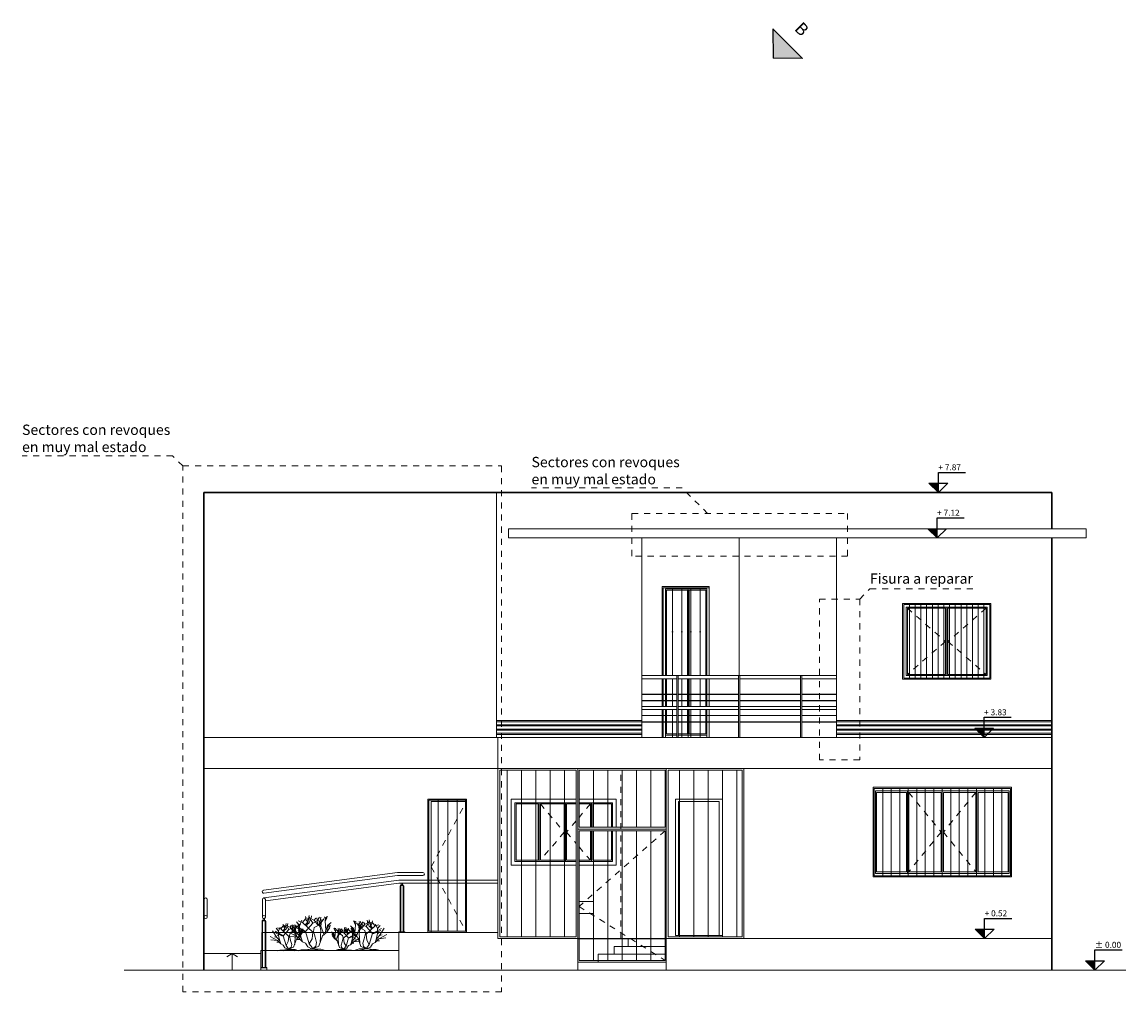
# Model space of a CAD drawing. Units: millimetres. Extents: x 751 to 4362, y 124 to 1736.
# Drawn here: x 1107 to 1126, y 149 to 165 of the extents above; entities that cross this region are included whole.
import ezdxf

# ---------------------------------------------------------------- set-up
doc = ezdxf.new("R2010")
doc.units = ezdxf.units.MM
doc.linetypes.add('ACAD_ISO03W100', pattern=[30, 12, -18])
for name, color, linetype, lineweight in [('0.05', 30, 'Continuous', 5), ('0.1', 1, 'Continuous', 9), ('0.15', 6, 'Continuous', 15), ('0.2', 2, 'Continuous', 20), ('0.3', 3, 'Continuous', 30), ('251', 251, 'Continuous', 9), ('252', 252, 'Continuous', 18)]:
    doc.layers.add(name, color=color, linetype=linetype, lineweight=lineweight)
for name, color, linetype in [('10-COTA-PARC-50', 5, 'Continuous'), ('10-TEXTOS-50', 2, 'Continuous'), ('250', 250, 'Continuous'), ('abeturas', 1, 'Continuous')]:
    doc.layers.add(name, color=color, linetype=linetype)
doc.styles.add('ARIAL', font='ARIAL.TTF', dxfattribs={"height": 0.6})
doc.styles.add('Estilo1', font='txt.shx')

# ---------------------------------------------------------------- blocks, each defined once
blk = doc.blocks.new('Arbusto - alzado')
at = {"layer": '0.05'}
for p, q in [((-12.471, 19.775), (-12.898, 22.044)), ((-11.433, 18.289), (-10.457, 22.749)), ((-8.16, 17.76), (-10.56, 21.6)), ((-9.48, 19.775), (-8.992, 22.592)), ((-5.28, 19.2), (-3.84, 21.6)), ((-3.377, 18.602), (-2.888, 21.575)), ((-0.508, 21.888), (-0.081, 20.558)), ((0.041, 20.714), (1.384, 22.044)), ((0.102, 21.34), (0.835, 21.888)), ((-18.24, 11.04), (-21.755, 16.655)), ((-12.96, 12.48), (-19.68, 16.32)), ((-13.92, 12.48), (-19.2, 14.88)), ((-16.8, 16.32), (-18.72, 18.72)), ((-14.88, 18.24), (-17.76, 19.2)), ((-16.8, 16.32), (-15.36, 19.68)), ((-16.8, 12.48), (-16.8, 16.32)), ((-14.88, 18.24), (-12.96, 20.64)), ((-8.16, 12), (-14.88, 18.24)), ((-13.325, 16.724), (-11.433, 18.289)), ((-12.96, 12.48), (-8.16, 17.76)), ((-11.677, 19.071), (-12.471, 19.775)), ((-11.28, 19.619), (-12.104, 21.184)), ((-12.043, 15.628), (-11.921, 18.836)), ((-11.982, 16.802), (-10.579, 18.054)), ((-11.921, 18.836), (-10.64, 20.401)), ((-10.579, 18.054), (-9.846, 19.697)), ((-7.2, 19.68), (-8.64, 20.16)), ((-8.16, 17.76), (-5.28, 19.2)), ((-7.68, 12.48), (-7.2, 14.88)), ((-7.2, 19.68), (-6.24, 21.12)), ((-4.8, 16.32), (-7.2, 19.68)), ((-7.2, 14.88), (-3.84, 16.8)), ((-5.086, 17.741), (-5.513, 21.34)), ((-3.377, 15.315), (-5.086, 17.819)), ((-2.88, 12.96), (-4.32, 19.68)), ((-3.84, 16.8), (-0.96, 20.64)), ((-2.766, 16.802), (-3.377, 18.602)), ((-2.88, 15.84), (-2.4, 20.16)), ((-0.96, 10.56), (-2.88, 15.84)), ((-0.203, 19.149), (0.102, 21.34)), ((0.346, 13.203), (-0.203, 19.149)), ((-0.142, 19.384), (0.59, 20.401)), ((-0.02, 20.01), (0.896, 21.105)), ((0.346, 13.203), (1.323, 16.254)), ((0.96, 12), (1.44, 15.36)), ((0.96, 12), (2.88, 14.88)), ((1.323, 16.254), (3.642, 18.289)), ((1.44, 15.36), (2.88, 17.28)), ((1.92, 13.44), (2.4, 15.36)), ((2.4, 15.36), (3.36, 16.32)), ((-17.76, 8.64), (-23.663, 11.961)), ((-17.76, 8.64), (-23.128, 9.222)), ((-18.24, 11.04), (-20.16, 11.52)), ((-15.84, 8.16), (-18.24, 11.04)), ((-16.32, 7.2), (-18.24, 7.2)), ((-16.8, 12.48), (-17.76, 12.96)), ((-14.88, 5.76), (-17.76, 8.64)), ((-15.84, 8.16), (-16.8, 12.48)), ((-14.88, 5.76), (-15.84, 8.16)), ((-12.96, 12.48), (-13.92, 12.48)), ((-10.56, 4.32), (-12.96, 12.48)), ((-10.56, 4.32), (-8.64, 7.68)), ((-8.64, 7.68), (-8.16, 12)), ((-6.72, 8.64), (-7.68, 12.48)), ((-5.76, 5.28), (-6.72, 8.64)), ((-4.32, 2.88), (-1.92, 9.6)), ((-3.36, 5.28), (-2.88, 12.96)), ((-1.92, 9.6), (0.96, 12)), ((-0.48, 10.8), (0.346, 13.203)), ((-15.84, 0.48), (-17.76, 0)), ((-13.44, 0.48), (-15.84, 0.48)), ((-12.96, 4.8), (-14.88, 5.76)), ((-9.6, 0.96), (-13.44, 0.48)), ((-11.52, 2.4), (-12.96, 4.8)), ((-9.6, 0.96), (-12.96, 0)), ((-8.64, 0.96), (-11.52, 2.4)), ((-8.64, 1.92), (-10.56, 4.32)), ((-9.6, 0.96), (-7.68, 0.96)), ((-8.64, 0.96), (-4.32, 2.88)), ((-8.64, 0.96), (-6.24, 2.88)), ((-8.64, 0.96), (-8.64, 1.92)), ((-8.64, 0.96), (-2.88, 0.96)), ((-7.68, 0.96), (-6.24, 0.48)), ((-6.24, 2.88), (-5.76, 5.28)), ((-6.24, 0.48), (-3.36, 0)), ((-2.88, 0.96), (0, 0))]:
    blk.add_line(p, q, dxfattribs=at)

msp = doc.modelspace()

# ---------------------------------------------------------------- hatches: boundary and pattern name
at = {"layer": '10-COTA-PARC-50'}
for points in [[(1120.35752, 164.08129), (1119.86598, 164.57222), (1119.87383, 164.08854)], [(1122.60006, 157.07788), (1122.44381, 157.07788), (1122.60006, 156.9248)], [(1122.5788, 156.32788), (1122.42255, 156.32788), (1122.5788, 156.1748)], [(1123.35437, 153.03788), (1123.19812, 153.03788), (1123.35437, 152.8848)], [(1123.36276, 149.72288), (1123.20651, 149.72288), (1123.36276, 149.5698)], [(1125.18165, 149.20288), (1125.02541, 149.20288), (1125.18165, 149.0498)]]:
    msp.add_hatch(color=256, dxfattribs=at).paths.add_polyline_path(points)

# ---------------------------------------------------------------- linework, layer by layer
for p in [(1118.21235, 154.6298), (1118.36381, 154.6298), (1118.51528, 154.6298), (1118.66675, 154.6298)]:
    msp.add_point(p)
at = {"layer": '0.05', "ltscale": 0.05}
msp.add_line((1119.31288, 156.1748), (1119.31357, 153.9048), dxfattribs=at)
at = {"layer": '0.05'}
for p, q in [((1122.12169, 155.0761), (1122.12169, 153.8635)), ((1122.21632, 155.0761), (1122.21632, 153.8635)), ((1122.31094, 155.0761), (1122.31094, 153.8635)), ((1122.40557, 155.0761), (1122.40557, 153.8635)), ((1122.5002, 155.0761), (1122.5002, 153.8635)), ((1122.59482, 155.0761), (1122.59482, 153.8635)), ((1122.68945, 155.0761), (1122.68945, 153.8635)), ((1122.71762, 155.0161), (1122.71762, 153.9235)), ((1122.73632, 155.0348), (1122.73632, 153.9048)), ((1122.75502, 155.0161), (1122.75502, 153.9235)), ((1122.78407, 155.0761), (1122.78407, 153.8635)), ((1122.8787, 155.0761), (1122.8787, 153.8635)), ((1122.97333, 155.0761), (1122.97333, 153.8635)), ((1123.06795, 155.0761), (1123.06795, 153.8635)), ((1123.16258, 155.0761), (1123.16258, 153.8635)), ((1123.2572, 155.0761), (1123.2572, 153.8635)), ((1123.35183, 155.0761), (1123.35183, 153.8635)), ((1115.33243, 152.3748), (1119.39122, 152.3748)), ((1115.36243, 152.3448), (1116.62243, 152.3448)), ((1115.36243, 149.5998), (1115.36243, 152.3448)), ((1115.48515, 149.5998), (1115.48515, 152.3448)), ((1115.72207, 149.5998), (1115.72207, 152.3448)), ((1115.95899, 149.5998), (1115.95899, 152.3448)), ((1116.19591, 149.5998), (1116.19591, 152.3448)), ((1116.43284, 149.5998), (1116.43284, 152.3448)), ((1116.62243, 149.5998), (1116.62243, 152.3448)), ((1116.65243, 149.5698), (1116.65243, 152.3748)), ((1116.66976, 152.3448), (1118.09128, 152.3448)), ((1116.66976, 151.4048), (1116.66976, 152.3448)), ((1116.90668, 151.4048), (1116.90668, 152.3448)), ((1117.1436, 151.4048), (1117.1436, 152.3448)), ((1117.38052, 151.4048), (1117.38052, 152.3448)), ((1117.61744, 151.4048), (1117.61744, 152.3448)), ((1117.85436, 151.4048), (1117.85436, 152.3448)), ((1118.09128, 152.3448), (1118.09128, 151.4048)), ((1118.09128, 151.4048), (1118.09128, 152.3448)), ((1118.10861, 149.5698), (1118.10861, 152.3748)), ((1118.13861, 152.3448), (1119.36122, 152.3448)), ((1118.13861, 149.5998), (1118.13861, 152.3448)), ((1118.3282, 149.5998), (1118.3282, 152.3448)), ((1118.56512, 149.5998), (1118.56512, 152.3448)), ((1118.80204, 149.5998), (1118.80204, 152.3448)), ((1119.03896, 149.5998), (1119.03896, 152.3448)), ((1119.27588, 149.5998), (1119.27588, 152.3448)), ((1119.36122, 149.5998), (1119.36122, 152.3448)), ((1124.46951, 152.3748), (1119.39122, 152.3748)), ((1121.57803, 151.97901), (1122.07367, 151.97901)), ((1121.57803, 151.97901), (1121.57803, 150.67059)), ((1121.68024, 152.0461), (1121.68024, 150.6035)), ((1121.82074, 152.0461), (1121.82074, 150.6035)), ((1121.96123, 152.0461), (1121.96123, 150.6035)), ((1122.07367, 151.97901), (1122.07367, 150.67059)), ((1122.09238, 152.0048), (1122.09238, 150.6448)), ((1122.10173, 152.0461), (1122.10173, 150.6035)), ((1122.64501, 151.97901), (1122.11108, 151.97901)), ((1122.11108, 151.97901), (1122.11108, 150.67059)), ((1122.24222, 152.0461), (1122.24222, 150.6035)), ((1122.38272, 152.0461), (1122.38272, 150.6035)), ((1122.52321, 152.0461), (1122.52321, 150.6035)), ((1122.64501, 151.97901), (1122.64501, 150.67059)), ((1122.66371, 152.0461), (1122.66371, 150.6035)), ((1122.66371, 152.0048), (1122.66371, 150.6448)), ((1123.21634, 151.97901), (1122.68241, 151.97901)), ((1122.68241, 151.97901), (1122.68241, 150.67059)), ((1122.80421, 152.0461), (1122.80421, 150.6035)), ((1122.9447, 152.0461), (1122.9447, 150.6035)), ((1123.0852, 152.0461), (1123.0852, 150.6035)), ((1123.21634, 151.97901), (1123.21634, 150.67059)), ((1123.22569, 152.0461), (1123.22569, 150.6035)), ((1123.23504, 152.0048), (1123.23504, 150.6448)), ((1123.75027, 151.97901), (1123.25375, 151.97901)), ((1123.25375, 151.97901), (1123.25375, 150.67059)), ((1123.36619, 152.0461), (1123.36619, 150.6035)), ((1123.50669, 152.0461), (1123.50669, 150.6035)), ((1123.64718, 152.0461), (1123.64718, 150.6035)), ((1123.75027, 151.97901), (1123.75027, 150.67059)), ((1114.19335, 151.8498), (1114.19335, 149.6898)), ((1114.19335, 151.8498), (1114.81371, 151.8498)), ((1114.22992, 151.8298), (1114.81371, 151.8298)), ((1114.22992, 151.8298), (1114.22992, 149.6698)), ((1114.34844, 151.8498), (1114.34844, 149.6898)), ((1114.50353, 151.8498), (1114.50353, 149.6898)), ((1114.65862, 151.8498), (1114.65862, 149.6898)), ((1114.79732, 149.6898), (1114.79732, 151.8498)), ((1118.10861, 151.3748), (1116.65243, 151.3748)), ((1118.09128, 151.4048), (1116.66976, 151.4048)), ((1116.66976, 149.2098), (1116.66976, 151.3448)), ((1118.09128, 151.3448), (1116.66976, 151.3448)), ((1116.90668, 149.2098), (1116.90668, 151.3448)), ((1117.1436, 149.2098), (1117.1436, 151.3448)), ((1117.38052, 149.2098), (1117.38052, 151.3448)), ((1117.61744, 149.2098), (1117.61744, 151.3448)), ((1117.85436, 149.2098), (1117.85436, 151.3448)), ((1118.09128, 149.2098), (1118.09128, 151.3448)), ((1121.57803, 150.67059), (1122.07367, 150.67059)), ((1122.64501, 150.67059), (1122.11108, 150.67059)), ((1123.21634, 150.67059), (1122.68241, 150.67059)), ((1123.75027, 150.67059), (1123.25375, 150.67059)), ((1116.66976, 150.1798), (1116.90668, 150.1798)), ((1116.90668, 149.9798), (1116.66976, 149.9798)), ((1116.62243, 149.5998), (1115.36243, 149.5998)), ((1119.36122, 149.5998), (1118.13861, 149.5998)), ((1110.94863, 149.3238), (1110.86106, 149.2667)), ((1110.94863, 149.0498), (1110.94863, 149.3238)), ((1110.94863, 149.3238), (1111.0362, 149.2667)), ((1118.09128, 149.2098), (1116.66976, 149.2098))]:
    msp.add_line(p, q, dxfattribs=at)
for points in [[(1122.02707, 155.0761), (1123.44646, 155.0761), (1123.44646, 153.8635), (1122.02707, 153.8635)], [(1122.06836, 155.0348), (1123.40516, 155.0348), (1123.40516, 153.9048), (1122.06836, 153.9048)], [(1121.53974, 152.0461), (1123.78768, 152.0461), (1123.78768, 150.6035), (1121.53974, 150.6035)], [(1121.55933, 152.0048), (1123.76898, 152.0048), (1123.76898, 150.6448), (1121.55933, 150.6448)]]:
    msp.add_lwpolyline(points, close=True, dxfattribs=at)
for points in [[(1122.71762, 153.9235), (1122.08707, 153.9235), (1122.08707, 155.0161), (1122.71762, 155.0161)], [(1122.75502, 155.0161), (1123.38646, 155.0161), (1123.38646, 153.9235), (1122.75502, 153.9235)], [(1114.81371, 149.6898), (1114.19335, 149.6898)]]:
    msp.add_lwpolyline(points, dxfattribs=at)
at = {"layer": '0.1'}
for p, q in [((1117.70874, 156.1748), (1117.70874, 152.8848)), ((1120.91901, 156.1748), (1120.91901, 152.8848)), ((1117.70874, 153.9048), (1117.70874, 152.8848)), ((1118.28387, 153.9048), (1118.28387, 152.8848)), ((1118.30387, 153.9048), (1118.30387, 152.8848)), ((1119.30387, 153.9048), (1119.30387, 152.8848)), ((1119.32387, 153.9048), (1119.32387, 152.8848)), ((1120.32387, 153.9048), (1120.32387, 152.8848)), ((1120.34387, 153.9048), (1120.34387, 152.8848)), ((1124.46951, 152.8848), (1120.91901, 152.8848)), ((1119.39122, 149.5698), (1119.39122, 152.3748)), ((1114.17335, 151.8698), (1114.17335, 149.6698)), ((1114.17335, 151.8698), (1114.81371, 151.8698)), ((1114.81371, 151.8698), (1114.81371, 149.6698)), ((1113.67307, 150.6586), (1111.46307, 150.36599)), ((1113.67307, 150.6586), (1114.09288, 150.6586)), ((1113.69807, 150.5348), (1111.47, 150.2398)), ((1113.67307, 150.6086), (1111.47132, 150.31691)), ((1113.69807, 150.4848), (1111.495, 150.19294)), ((1113.67307, 150.6086), (1114.09288, 150.6086)), ((1115.33243, 150.5348), (1113.69807, 150.5348)), ((1115.33243, 150.4848), (1113.69807, 150.4848)), ((1113.71807, 150.4398), (1113.71807, 149.6798)), ((1113.73307, 150.4548), (1113.76307, 150.4548)), ((1113.73807, 150.4848), (1113.73807, 150.4548)), ((1113.74307, 150.4448), (1113.75307, 150.4448)), ((1113.75807, 150.4848), (1113.75807, 150.4548)), ((1113.77807, 150.4398), (1113.77807, 149.6798)), ((1113.72807, 150.4298), (1113.72807, 149.6798)), ((1113.76807, 150.4298), (1113.76807, 149.6798)), ((1110.48553, 150.2148), (1110.48553, 149.9248)), ((1110.53553, 150.2148), (1110.53553, 149.9248)), ((1111.445, 150.2148), (1111.445, 149.9248)), ((1111.495, 150.2148), (1111.495, 149.9248)), ((1111.46, 149.90189), (1111.46, 149.8698)), ((1111.48, 149.90189), (1111.48, 149.8698)), ((1111.44, 149.8548), (1111.44, 149.0948)), ((1111.45, 149.8448), (1111.45, 149.0948)), ((1111.455, 149.8698), (1111.485, 149.8698)), ((1111.465, 149.8598), (1111.475, 149.8598)), ((1111.49, 149.8448), (1111.49, 149.0948)), ((1111.5, 149.8548), (1111.5, 149.0948)), ((1117.48197, 149.5698), (1117.48197, 149.4398)), ((1118.10861, 149.4398), (1117.24936, 149.4398)), ((1117.24936, 149.4398), (1117.24936, 149.3098)), ((1110.47725, 149.3238), (1111.42, 149.3238))]:
    msp.add_line(p, q, dxfattribs=at)
for points in [[(1122.00836, 155.0948), (1123.46516, 155.0948), (1123.46516, 153.8448), (1122.00836, 153.8448)], [(1121.52104, 152.0648), (1123.80638, 152.0648), (1123.80638, 150.5848), (1121.52104, 150.5848)], [(1113.69807, 149.6798), (1113.69807, 149.6698), (1113.79807, 149.6698), (1113.79807, 149.6798)], [(1111.42, 149.0948), (1111.42, 149.0848), (1111.52, 149.0848), (1111.52, 149.0948)]]:
    msp.add_lwpolyline(points, close=True, dxfattribs=at)
for points in [[(1117.70874, 153.9048), (1120.91901, 153.9048)], [(1117.70874, 153.8548), (1118.28387, 153.8548)], [(1118.30387, 153.8548), (1119.30387, 153.8548)], [(1119.32387, 153.8548), (1120.32387, 153.8548)], [(1120.34387, 153.8548), (1120.91901, 153.8548)], [(1117.70874, 153.5998), (1118.28387, 153.5998)], [(1117.70874, 153.5948), (1118.28387, 153.5948)], [(1118.30387, 153.5998), (1119.30387, 153.5998)], [(1118.30387, 153.5948), (1119.30387, 153.5948)], [(1119.32387, 153.5998), (1120.32387, 153.5998)], [(1119.32387, 153.5948), (1120.32387, 153.5948)], [(1120.34387, 153.5998), (1120.91901, 153.5998)], [(1120.34387, 153.5948), (1120.91901, 153.5948)], [(1117.70874, 153.4948), (1118.28387, 153.4948)], [(1117.70874, 153.4898), (1118.28387, 153.4898)], [(1117.70874, 153.3948), (1118.28387, 153.3948)], [(1118.30387, 153.4948), (1119.30387, 153.4948)], [(1118.30387, 153.4898), (1119.30387, 153.4898)], [(1118.30387, 153.3948), (1119.30387, 153.3948)], [(1119.32387, 153.4948), (1120.32387, 153.4948)], [(1119.32387, 153.4898), (1120.32387, 153.4898)], [(1119.32387, 153.3948), (1120.32387, 153.3948)], [(1120.34387, 153.4948), (1120.91901, 153.4948)], [(1120.34387, 153.4898), (1120.91901, 153.4898)], [(1120.34387, 153.3948), (1120.91901, 153.3948)], [(1117.70874, 153.3448), (1118.28387, 153.3448)], [(1117.70874, 153.2498), (1118.28387, 153.2498)], [(1117.70874, 153.2448), (1118.28387, 153.2448)], [(1118.30387, 153.3448), (1119.30387, 153.3448)], [(1118.30387, 153.2498), (1119.30387, 153.2498)], [(1118.30387, 153.2448), (1119.30387, 153.2448)], [(1119.32387, 153.3448), (1120.32387, 153.3448)], [(1119.32387, 153.2498), (1120.32387, 153.2498)], [(1119.32387, 153.2448), (1120.32387, 153.2448)], [(1120.34387, 153.3448), (1120.91901, 153.3448)], [(1120.34387, 153.2498), (1120.91901, 153.2498)], [(1120.34387, 153.2448), (1120.91901, 153.2448)], [(1117.70874, 153.1448), (1118.28387, 153.1448)], [(1117.70874, 153.1398), (1118.28387, 153.1398)], [(1118.30387, 153.1448), (1119.30387, 153.1448)], [(1118.30387, 153.1398), (1119.30387, 153.1398)], [(1119.32387, 153.1448), (1120.32387, 153.1448)], [(1119.32387, 153.1398), (1120.32387, 153.1398)], [(1120.34387, 153.1448), (1120.91901, 153.1448)], [(1120.34387, 153.1398), (1120.91901, 153.1398)], [(1115.33243, 152.8848), (1120.91901, 152.8848)], [(1111.43763, 149.3748), (1111.43763, 149.6698), (1111.44, 149.6698)], [(1111.45, 149.6698), (1111.49, 149.6698)], [(1111.5, 149.6698), (1113.69807, 149.6698), (1113.69807, 149.6698)]]:
    msp.add_lwpolyline(points, dxfattribs=at)
for centre in [(1110.51053, 149.9248), (1111.47, 149.9248)]:
    msp.add_circle(centre, 0.025, dxfattribs=at)
for centre, radius, start, end in [((1114.09288, 150.6336), 0.025, 270, 90), ((1113.73307, 150.4398), 0.015, 90, 180), ((1113.74307, 150.4298), 0.015, 90, 180), ((1113.75307, 150.4298), 0.015, 0, 90), ((1113.76307, 150.4398), 0.015, 0, 90), ((1111.46957, 150.34185), 0.025, 90, 274.00896), ((1110.51053, 150.2148), 0.025, 0, 180), ((1111.47, 150.2148), 0.025, 0, 180), ((1111.455, 149.8548), 0.015, 90, 180), ((1111.465, 149.8448), 0.015, 90, 180), ((1111.475, 149.8448), 0.015, 0, 90), ((1111.485, 149.8548), 0.015, 0, 90)]:
    msp.add_arc(centre, radius, start, end, dxfattribs=at)
at = {"layer": '0.15', "linetype": 'Continuous'}
for p, q in [((1115.33243, 152.3748), (1115.33243, 152.8848)), ((1115.33243, 149.5698), (1115.33243, 152.3748))]:
    msp.add_line(p, q, dxfattribs=at)
at = {"layer": '0.15'}
for p, q in [((1118.10861, 149.1798), (1116.65243, 149.1798)), ((1118.10861, 149.3098), (1116.98833, 149.3098)), ((1116.98833, 149.3098), (1116.98833, 149.1798))]:
    msp.add_line(p, q, dxfattribs=at)
at = {"layer": '0.15', "linetype": 'Continuous'}
msp.add_lwpolyline([(1115.30753, 152.8848), (1115.30753, 156.9248)], dxfattribs=at)
at = {"layer": '0.2'}
for p, q in [((1125.03555, 156.3248), (1115.50753, 156.3248)), ((1115.50753, 156.1748), (1115.50753, 156.3248)), ((1125.03555, 156.3248), (1125.03555, 156.1748)), ((1125.03555, 156.1748), (1115.50753, 156.1748)), ((1113.69807, 149.3748), (1113.69807, 149.6698)), ((1116.65243, 149.5698), (1115.33243, 149.5698)), ((1116.65243, 149.5698), (1116.65243, 149.0498)), ((1124.46951, 149.5698), (1118.10861, 149.5698)), ((1118.10861, 149.0498), (1118.10861, 149.5698)), ((1125.69356, 149.0498), (1109.16521, 149.0498)), ((1111.52, 149.0848), (1111.52, 149.0498))]:
    msp.add_line(p, q, dxfattribs=at)
at = {"layer": '0.2', "color": 12, "linetype": 'ACAD_ISO03W100', "ltscale": 0.0001}
for points in [[(1110.1342, 157.36227), (1109.96494, 157.53153), (1107.48069, 157.53153)], [(1118.79205, 156.57769), (1118.37047, 156.99928), (1115.88622, 156.99928)], [(1121.30113, 155.16836), (1121.47039, 155.33761), (1123.16617, 155.33761)]]:
    msp.add_lwpolyline(points, dxfattribs=at)
for points in [[(1110.1342, 157.36227), (1115.39016, 157.36227), (1115.39016, 148.68954), (1110.1342, 148.68954)], [(1117.54327, 156.57769), (1121.10202, 156.57769), (1121.10202, 155.87665), (1117.54327, 155.87665)], [(1120.63761, 155.16836), (1121.30113, 155.16836), (1121.30113, 152.51571), (1120.63761, 152.51571)]]:
    msp.add_lwpolyline(points, close=True, dxfattribs=at)
at = {"layer": '0.2'}
for points in [[(1115.33243, 149.6698), (1113.69807, 149.6698)], [(1111.42, 149.0498), (1111.42, 149.3748), (1111.44, 149.3748)], [(1111.45, 149.3748), (1111.49, 149.3748)], [(1111.5, 149.3748), (1113.69807, 149.3748), (1113.69807, 149.0498)]]:
    msp.add_lwpolyline(points, dxfattribs=at)
at = {"layer": '0.3', "linetype": 'Continuous'}
for p, q in [((1124.46951, 156.9248), (1110.47725, 156.9248)), ((1110.47725, 149.0498), (1110.47725, 156.9248)), ((1124.46951, 156.3248), (1124.46951, 156.9248)), ((1124.46951, 149.0498), (1124.46951, 156.1748))]:
    msp.add_line(p, q, dxfattribs=at)
at = {"layer": '10-COTA-PARC-50'}
for p, q in [((1119.86598, 164.57222), (1119.87383, 164.08854)), ((1119.86598, 164.57222), (1120.35752, 164.08129)), ((1120.35752, 164.08129), (1119.87383, 164.08854)), ((1122.60006, 156.9248), (1122.60006, 157.25732)), ((1122.60006, 157.25732), (1123.04766, 157.25732)), ((1122.60006, 156.9248), (1122.44381, 157.07788)), ((1122.44381, 157.07788), (1122.7563, 157.07788)), ((1122.60006, 156.9248), (1122.7563, 157.07788)), ((1122.5788, 156.1748), (1122.5788, 156.50732)), ((1122.5788, 156.50732), (1123.0264, 156.50732)), ((1122.5788, 156.1748), (1122.42255, 156.32788)), ((1122.42255, 156.32788), (1122.73504, 156.32788)), ((1122.5788, 156.1748), (1122.73504, 156.32788)), ((1123.35437, 152.8848), (1123.35437, 153.21732)), ((1123.35437, 153.21732), (1123.80197, 153.21732)), ((1123.35437, 152.8848), (1123.19812, 153.03788)), ((1123.19812, 153.03788), (1123.51061, 153.03788)), ((1123.35437, 152.8848), (1123.51061, 153.03788)), ((1123.36276, 149.5698), (1123.36276, 149.90232)), ((1123.36276, 149.90232), (1123.81036, 149.90232)), ((1123.36276, 149.5698), (1123.20651, 149.72288)), ((1123.20651, 149.72288), (1123.519, 149.72288)), ((1123.36276, 149.5698), (1123.519, 149.72288)), ((1125.18165, 149.0498), (1125.18165, 149.38232)), ((1125.18165, 149.38232), (1125.62926, 149.38232)), ((1125.18165, 149.0498), (1125.02541, 149.20288)), ((1125.02541, 149.20288), (1125.3379, 149.20288)), ((1125.18165, 149.0498), (1125.3379, 149.20288))]:
    msp.add_line(p, q, dxfattribs=at)
at = {"layer": '251', "lineweight": 5}
for p, q in [((1117.70874, 153.1648), (1115.30753, 153.1648)), ((1117.70874, 153.1448), (1115.30753, 153.1448)), ((1117.70874, 153.0948), (1115.30753, 153.0948)), ((1117.70874, 153.0748), (1115.30753, 153.0748)), ((1117.70874, 153.0248), (1115.30753, 153.0248)), ((1117.70874, 153.0048), (1115.30753, 153.0048)), ((1124.46951, 153.1648), (1120.91901, 153.1648)), ((1124.46951, 153.1448), (1120.91901, 153.1448)), ((1124.46951, 153.0948), (1120.91901, 153.0948)), ((1124.46951, 153.0748), (1120.91901, 153.0748)), ((1124.46951, 153.0248), (1120.91901, 153.0248)), ((1124.46951, 153.0048), (1120.91901, 153.0048)), ((1117.70874, 152.9548), (1115.30753, 152.9548)), ((1117.70874, 152.9348), (1115.30753, 152.9348)), ((1124.46951, 152.9548), (1120.91901, 152.9548)), ((1124.46951, 152.9348), (1120.91901, 152.9348))]:
    msp.add_line(p, q, dxfattribs=at)
at = {"layer": '251'}
for p, q in [((1115.33243, 152.8848), (1110.47725, 152.8848)), ((1115.33243, 152.3748), (1110.47725, 152.3748))]:
    msp.add_line(p, q, dxfattribs=at)
at = {"layer": '252', "linetype": 'Continuous', "ltscale": 0.0001}
for p, q in [((1118.45787, 155.3148), (1118.1116, 155.3148)), ((1118.1116, 155.3148), (1118.1116, 153.9048)), ((1118.21235, 155.3548), (1118.21235, 153.9048)), ((1118.36381, 155.3548), (1118.36381, 153.9048)), ((1118.45787, 155.3148), (1118.45787, 153.9048)), ((1118.472, 155.3348), (1118.472, 153.9048)), ((1118.48613, 155.3148), (1118.48613, 153.9048)), ((1118.76408, 155.3148), (1118.48613, 155.3148)), ((1118.51528, 155.3548), (1118.51528, 153.9048)), ((1118.66675, 155.3548), (1118.66675, 153.9048)), ((1118.76408, 155.3148), (1118.76408, 153.9048)), ((1118.09745, 153.8548), (1118.09745, 153.5998)), ((1118.1116, 153.8548), (1118.1116, 153.5998)), ((1118.45787, 153.8548), (1118.45787, 153.5998)), ((1118.472, 153.8548), (1118.472, 153.5998)), ((1118.48613, 153.8548), (1118.48613, 153.5998)), ((1118.76408, 153.8548), (1118.76408, 153.5998)), ((1118.77821, 153.8548), (1118.77821, 153.5998)), ((1118.09745, 153.5948), (1118.09745, 153.4948)), ((1118.1116, 153.5948), (1118.1116, 153.4948)), ((1118.45787, 153.5948), (1118.45787, 153.4948)), ((1118.472, 153.5948), (1118.472, 153.4948)), ((1118.48613, 153.5948), (1118.48613, 153.4948)), ((1118.76408, 153.5948), (1118.76408, 153.4948)), ((1118.77821, 153.5948), (1118.77821, 153.4948)), ((1118.09745, 153.4898), (1118.09745, 153.3948)), ((1118.1116, 153.4898), (1118.1116, 153.3948)), ((1118.45787, 153.4898), (1118.45787, 153.3948)), ((1118.472, 153.4898), (1118.472, 153.3948)), ((1118.48613, 153.4898), (1118.48613, 153.3948)), ((1118.76408, 153.4898), (1118.76408, 153.3948)), ((1118.77821, 153.4898), (1118.77821, 153.3948)), ((1118.09745, 153.3448), (1118.09745, 153.2498)), ((1118.09745, 153.2448), (1118.09745, 153.1448)), ((1118.1116, 153.3448), (1118.1116, 153.2498)), ((1118.1116, 153.2448), (1118.1116, 153.1448)), ((1118.45787, 153.3448), (1118.45787, 153.2498)), ((1118.45787, 153.2448), (1118.45787, 153.1448)), ((1118.472, 153.3448), (1118.472, 153.2498)), ((1118.472, 153.2448), (1118.472, 153.1448)), ((1118.48613, 153.3448), (1118.48613, 153.2498)), ((1118.48613, 153.2448), (1118.48613, 153.1448)), ((1118.76408, 153.3448), (1118.76408, 153.2498)), ((1118.76408, 153.2448), (1118.76408, 153.1448)), ((1118.77821, 153.3448), (1118.77821, 153.2498)), ((1118.77821, 153.2448), (1118.77821, 153.1448)), ((1118.09745, 153.1398), (1118.09745, 152.8848)), ((1118.1116, 153.1398), (1118.1116, 152.9448)), ((1118.45787, 153.1398), (1118.45787, 152.9448)), ((1118.472, 153.1398), (1118.472, 152.8848)), ((1118.48613, 153.1398), (1118.48613, 152.9448)), ((1118.76408, 153.1398), (1118.76408, 152.9448)), ((1118.77821, 153.1398), (1118.77821, 152.8848)), ((1115.99318, 151.7898), (1115.99318, 150.8598)), ((1116.01318, 151.8098), (1116.01318, 150.8398)), ((1116.03318, 151.7898), (1116.03318, 150.8598)), ((1116.42494, 151.7898), (1116.42494, 150.8598)), ((1116.44494, 151.8098), (1116.44494, 150.8398)), ((1116.46494, 151.7898), (1116.46494, 150.8598)), ((1116.85671, 151.7898), (1116.85671, 151.4048)), ((1116.87671, 151.8098), (1116.87671, 151.4048)), ((1116.89671, 151.7898), (1116.89671, 151.4048)), ((1118.31215, 151.8298), (1118.98445, 151.8298)), ((1118.31215, 151.8298), (1118.31215, 149.6198)), ((1118.98445, 149.6198), (1118.98445, 151.8298)), ((1116.85671, 151.3448), (1116.85671, 150.8598)), ((1116.87671, 151.3448), (1116.87671, 150.8398)), ((1116.89671, 151.3448), (1116.89671, 150.8598))]:
    msp.add_line(p, q, dxfattribs=at)
at = {"layer": '252', "linetype": 'ACAD_ISO03W100', "ltscale": 0.0001}
for p, q in [((1122.08707, 155.0161), (1122.71762, 154.4698)), ((1123.38646, 155.0161), (1122.75591, 154.4698)), ((1122.71762, 154.4698), (1122.08707, 153.9235)), ((1122.75591, 154.4698), (1123.38646, 153.9235)), ((1117.36057, 149.5698), (1117.36057, 152.3448)), ((1122.11108, 151.97901), (1122.64501, 151.3248)), ((1123.21634, 151.97901), (1122.68241, 151.3248)), ((1114.22992, 150.7498), (1114.81371, 151.8298)), ((1116.03318, 151.7898), (1116.42494, 151.3248)), ((1116.85671, 151.7898), (1116.66976, 151.5679)), ((1116.62243, 151.51172), (1116.46494, 151.3248)), ((1116.42494, 151.3248), (1116.03318, 150.8598)), ((1116.46494, 151.3248), (1116.62243, 151.13788)), ((1118.09128, 151.3448), (1116.66976, 150.09846)), ((1122.64501, 151.3248), (1122.11108, 150.67059)), ((1122.68241, 151.3248), (1123.21634, 150.67059)), ((1116.66976, 151.0817), (1116.85671, 150.8598)), ((1114.22992, 150.7498), (1114.81371, 149.6698)), ((1116.66976, 150.09846), (1118.09128, 149.2098))]:
    msp.add_line(p, q, dxfattribs=at)
at = {"layer": '252', "linetype": 'Continuous', "ltscale": 0.0001}
for points in [[(1118.04088, 153.9048), (1118.04088, 155.3748), (1118.81821, 155.3748), (1118.81821, 153.9048)], [(1118.06088, 153.9048), (1118.06088, 155.3548), (1118.81821, 155.3548)], [(1118.09745, 153.9048), (1118.09745, 155.3348), (1118.77821, 155.3348), (1118.77821, 153.9048)], [(1118.04088, 153.5998), (1118.04088, 153.8548)], [(1118.06088, 153.5998), (1118.06088, 153.8548)], [(1118.21235, 153.5998), (1118.21235, 153.8548)], [(1118.36381, 153.5998), (1118.36381, 153.8548)], [(1118.51528, 153.5998), (1118.51528, 153.8548)], [(1118.66675, 153.5998), (1118.66675, 153.8548)], [(1118.81821, 153.8548), (1118.81821, 153.5998)], [(1118.04088, 153.4948), (1118.04088, 153.5948)], [(1118.06088, 153.4948), (1118.06088, 153.5948)], [(1118.21235, 153.4948), (1118.21235, 153.5948)], [(1118.36381, 153.4948), (1118.36381, 153.5948)], [(1118.51528, 153.4948), (1118.51528, 153.5948)], [(1118.66675, 153.4948), (1118.66675, 153.5948)], [(1118.81821, 153.5948), (1118.81821, 153.4948)], [(1118.04088, 153.3948), (1118.04088, 153.4898)], [(1118.06088, 153.3948), (1118.06088, 153.4898)], [(1118.21235, 153.3948), (1118.21235, 153.4898)], [(1118.36381, 153.3948), (1118.36381, 153.4898)], [(1118.51528, 153.3948), (1118.51528, 153.4898)], [(1118.66675, 153.3948), (1118.66675, 153.4898)], [(1118.81821, 153.4898), (1118.81821, 153.3948)], [(1118.04088, 153.2498), (1118.04088, 153.3448)], [(1118.04088, 153.1448), (1118.04088, 153.2448)], [(1118.06088, 153.2498), (1118.06088, 153.3448)], [(1118.06088, 153.1448), (1118.06088, 153.2448)], [(1118.21235, 153.2498), (1118.21235, 153.3448)], [(1118.21235, 153.1448), (1118.21235, 153.2448)], [(1118.36381, 153.2498), (1118.36381, 153.3448)], [(1118.36381, 153.1448), (1118.36381, 153.2448)], [(1118.51528, 153.2498), (1118.51528, 153.3448)], [(1118.51528, 153.1448), (1118.51528, 153.2448)], [(1118.66675, 153.2498), (1118.66675, 153.3448)], [(1118.66675, 153.1448), (1118.66675, 153.2448)], [(1118.81821, 153.3448), (1118.81821, 153.2498)], [(1118.81821, 153.2448), (1118.81821, 153.1448)], [(1118.04088, 152.8848), (1118.04088, 153.1398)], [(1118.06088, 152.8848), (1118.06088, 153.1398)], [(1118.21235, 152.8848), (1118.21235, 153.1398)], [(1118.36381, 152.8848), (1118.36381, 153.1398)], [(1118.51528, 152.8848), (1118.51528, 153.1398)], [(1118.66675, 152.8848), (1118.66675, 153.1398)], [(1118.81821, 153.1398), (1118.81821, 152.8848)], [(1118.09745, 152.9248), (1118.28387, 152.9248)], [(1118.1116, 152.9448), (1118.28387, 152.9448)], [(1118.30387, 152.9448), (1118.45787, 152.9448)], [(1118.30387, 152.9248), (1118.77821, 152.9248)], [(1118.48613, 152.9448), (1118.76408, 152.9448)], [(1115.55311, 150.7798), (1115.55311, 151.8698), (1116.62243, 151.8698)], [(1116.62243, 150.8398), (1115.61311, 150.8398), (1115.61311, 151.8098), (1116.62243, 151.8098)], [(1115.99318, 150.8598), (1115.63311, 150.8598), (1115.63311, 151.7898), (1115.99318, 151.7898)], [(1116.03318, 151.7898), (1116.42494, 151.7898)], [(1116.46494, 151.7898), (1116.62243, 151.7898)], [(1116.66976, 151.8698), (1117.28445, 151.8698), (1117.28445, 151.4048)], [(1116.66976, 151.8098), (1117.22445, 151.8098), (1117.22445, 151.4048)], [(1116.66976, 151.7898), (1116.85671, 151.7898)], [(1116.89671, 151.7898), (1117.20445, 151.7898), (1117.20445, 151.4048)], [(1118.25915, 151.8698), (1119.03745, 151.8698), (1119.03745, 149.6198), (1118.25915, 149.6198), (1118.25915, 151.8698)], [(1117.22445, 151.3448), (1117.22445, 150.8398), (1116.66976, 150.8398)], [(1117.28445, 151.3448), (1117.28445, 150.7798), (1116.66976, 150.7798)], [(1117.20445, 151.3448), (1117.20445, 150.8598), (1116.89671, 150.8598)], [(1116.42494, 150.8598), (1116.03318, 150.8598)], [(1116.62243, 150.8598), (1116.46494, 150.8598)], [(1116.85671, 150.8598), (1116.66976, 150.8598)], [(1116.62243, 150.7798), (1115.55311, 150.7798)]]:
    msp.add_lwpolyline(points, dxfattribs=at)
at = {"layer": 'abeturas'}
msp.add_line((1116.65243, 149.5698), (1118.10861, 149.5698), dxfattribs=at)

# ---------------------------------------------------------------- block references
at = {"layer": '0.05', "xscale": 0.01980245594720031, "yscale": 0.01980245594720031, "zscale": 0.01980245594720031}
msp.add_blockref('Arbusto - alzado', (1112.04485, 149.36783), dxfattribs=at)
at = {"layer": '250', "xscale": -0.01686537577626268, "yscale": 0.01686537577626268, "zscale": 0.01686537577626621}
msp.add_blockref('Arbusto - alzado', (1112.64741, 149.37132), dxfattribs=at)
at = {"layer": '251'}
for p, xscale, yscale, zscale in [((1112.4855, 149.37132), 0.02539999999999054, 0.02539999999999054, 0.02539999999999054), ((1112.97742, 149.37646), -0.02193120829505801, 0.02193120829505446, 0.0219312082950612)]:
    msp.add_blockref('Arbusto - alzado', p, dxfattribs=dict(at, xscale=xscale, yscale=yscale, zscale=zscale))

# ---------------------------------------------------------------- texts
at = {"layer": '10-COTA-PARC-50', "insert": (1120.16796, 164.51561), "char_height": 0.2, "width": 0.2394613, "attachment_point": 7, "rotation": 315.03537, "style": 'ARIAL'}
msp.add_mtext('B', dxfattribs=at)
at = {"layer": '10-COTA-PARC-50', "char_height": 0.1, "width": 0.8332295, "attachment_point": 1, "style": 'Estilo1'}
for s, insert in [('+ 7.87', (1122.60006, 157.39065)), ('+ 7.12', (1122.5788, 156.64065)), ('+ 3.83', (1123.35437, 153.35065)), ('+ 0.52', (1123.36276, 150.03565)), ('%%P 0.00', (1125.18165, 149.51565))]:
    msp.add_mtext(s, dxfattribs=dict(at, insert=insert))
at = {"layer": '10-TEXTOS-50', "color": 5, "char_height": 0.17, "width": 3.0498373, "attachment_point": 1, "style": 'ARIAL'}
for s, insert in [('Sectores con revoques \\Pen muy mal estado', (1107.48069, 158.04449)), ('Sectores con revoques \\Pen muy mal estado', (1115.88622, 157.51224)), ('Fisura a reparar', (1121.47039, 155.59065))]:
    msp.add_mtext(s, dxfattribs=dict(at, insert=insert))

doc.saveas('drawing.dxf')
